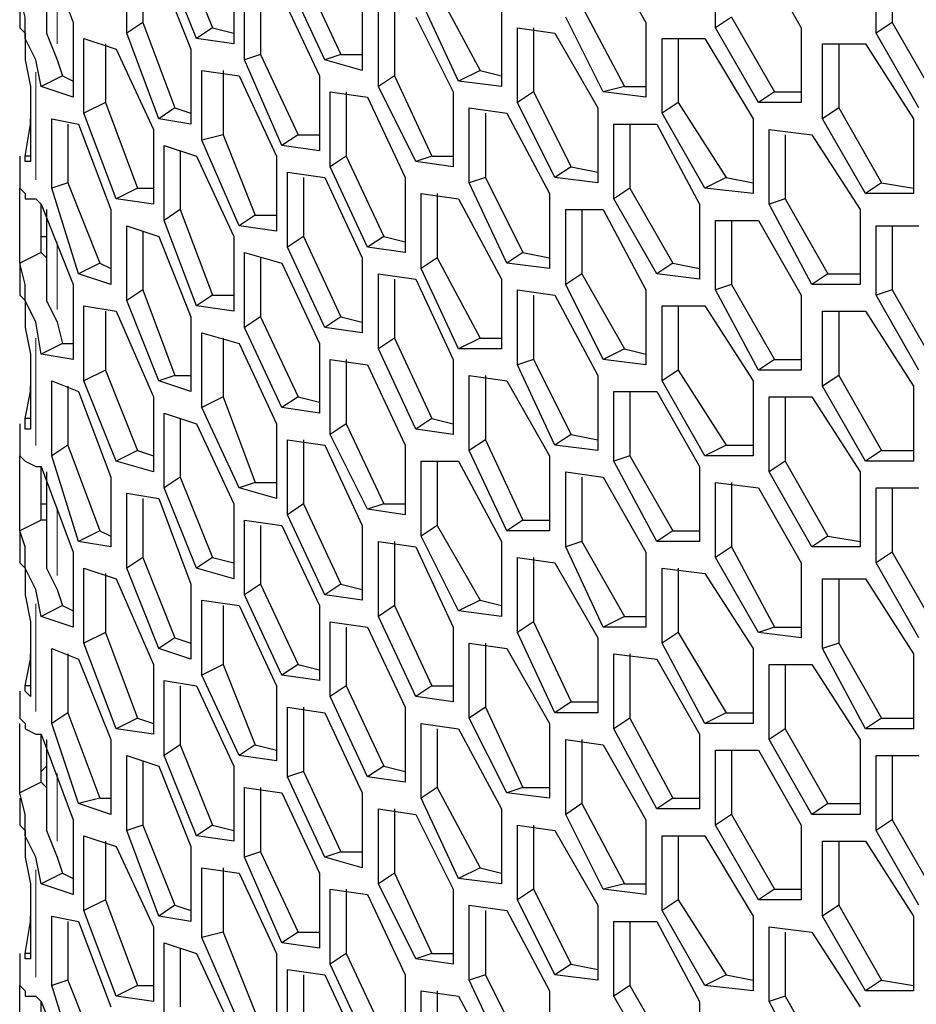
# Model space of a CAD drawing. Units: inches. Extents: x 11 to 403, y 11 to 287.
# Drawn here: x 313 to 319, y 98 to 104 of the extents above; entities that cross this region are included whole.
import ezdxf

# ---------------------------------------------------------------- set-up
doc = ezdxf.new("R2010")
doc.units = ezdxf.units.IN
doc.header["$MEASUREMENT"] = 0
for name, pattern in [('AI-Linetype-624', [12.7, 6.35, -1.27, 1.27, -1.27, 1.27, -1.27]), ('AI-Linetype-625', [12.7, 6.35, -1.27, 1.27, -1.27, 1.27, -1.27]), ('AI-Linetype-626', [12.7, 6.35, -1.27, 1.27, -1.27, 1.27, -1.27]), ('AI-Linetype-627', [12.7, 6.35, -1.27, 1.27, -1.27, 1.27, -1.27]), ('AI-Linetype-812', [12.7, 6.35, -1.27, 1.27, -1.27, 1.27, -1.27]), ('AI-Linetype-813', [12.7, 6.35, -1.27, 1.27, -1.27, 1.27, -1.27]), ('AI-Linetype-814', [12.7, 6.35, -1.27, 1.27, -1.27, 1.27, -1.27]), ('AI-Linetype-815', [12.7, 6.35, -1.27, 1.27, -1.27, 1.27, -1.27])]:
    doc.linetypes.add(name, pattern=pattern)
doc.layers.add('Capa 1', color=7, linetype='Continuous')

msp = doc.modelspace()

# ---------------------------------------------------------------- linework, layer by layer
at = {"layer": 'Capa 1', "color": 7, "lineweight": 25, "true_color": 0xffffff}
for points in [[(312.8786, 104.7397), (313.0903, 104.1753)], [(313.7958, 104.6692), (314.0075, 104.14)], [(316.5828, 104.6692), (316.865, 104.1753)], [(313.4431, 104.1047), (313.4431, 104.5986)], [(313.9017, 104.0694), (313.69, 104.5986)], [(317.3236, 104.14), (317.3236, 104.6339)], [(317.6058, 104.6339), (317.888, 104.14)], [(318.3819, 104.1047), (318.3819, 104.5986)], [(318.4878, 104.5986), (318.4878, 104.1753)], [(313.5489, 104.5633), (313.5489, 104.1753)], [(313.6547, 104.5281), (313.8664, 103.9989)], [(314.1486, 104.5281), (314.1486, 104.0342)], [(314.7483, 103.9283), (314.5014, 104.4575)], [(314.6072, 104.4928), (314.8542, 103.9636)], [(314.2192, 103.9283), (314.2192, 104.3869)], [(314.325, 104.3869), (314.325, 103.9636)], [(315.4892, 104.3869), (315.7714, 103.8578)], [(312.8433, 103.9283), (312.7728, 104.0694), (312.7728, 104.2106), (312.7375, 104.3517)], [(312.7375, 104.3164), (312.7375, 104.14)], [(314.4661, 104.3517), (314.713, 103.8225)], [(314.9953, 104.3517), (314.9953, 103.8578)], [(315.6303, 103.7872), (315.3833, 104.3164)], [(312.9139, 104.2811), (312.9139, 104.2458), (312.9139, 104.1047), (312.9844, 103.9283)], [(316.4417, 104.2811), (316.7239, 103.7519)], [(315.1011, 103.7519), (315.1011, 104.2458)], [(315.2069, 104.2458), (315.2069, 103.8225)], [(315.348, 104.2106), (315.595, 103.7167)], [(315.9125, 104.2458), (315.9125, 103.7519)], [(316.5828, 103.7167), (316.3358, 104.2106)], [(317.4294, 104.2106), (317.3236, 104.14)], [(317.4294, 104.2106), (317.7117, 103.7167)], [(312.7375, 104.14), (312.7728, 104.1047), (312.7728, 103.9283), (312.8081, 103.7519)], [(313.0903, 104.1753), (313.0903, 103.6814)], [(313.5489, 104.1753), (313.4431, 104.1047)], [(313.5489, 104.1753), (313.7605, 103.6108)], [(314.0075, 104.14), (313.9017, 104.0694)], [(314.0075, 104.14), (314.1486, 104.1047)], [(316.0183, 104.14), (316.2653, 104.1047)], [(316.0183, 103.6461), (316.0183, 104.14)], [(316.1242, 104.14), (316.1242, 103.7167)], [(316.865, 104.1753), (316.865, 103.6814)], [(317.6058, 103.6461), (317.3236, 104.14)], [(317.888, 104.14), (317.888, 103.6461)], [(318.4878, 104.1753), (318.3819, 104.1047)], [(318.4878, 104.1753), (318.77, 103.6814)], [(313.1608, 103.5756), (313.1608, 104.0694)], [(313.1608, 104.0694), (313.3725, 103.9989)], [(313.6547, 103.5403), (313.4431, 104.1047)], [(314.1486, 104.0342), (313.9017, 104.0694)], [(316.2653, 104.1047), (316.5475, 103.6108)], [(316.9708, 103.5756), (316.9708, 104.0694)], [(316.9708, 104.0694), (317.2531, 104.0694)], [(317.0767, 104.0694), (317.0767, 103.6461)], [(317.2531, 104.0694), (317.5706, 103.5403)], [(318.6642, 103.6108), (318.3819, 104.1047)], [(313.3019, 104.0342), (313.3019, 103.6461)], [(313.3725, 103.9989), (313.6194, 103.4697)], [(313.8664, 103.9989), (313.8664, 103.505)], [(318.0292, 103.5403), (318.0292, 104.0342)], [(318.0292, 104.0342), (318.3114, 104.0342)], [(318.135, 104.0342), (318.135, 103.6108)], [(318.3114, 104.0342), (318.6289, 103.5403)], [(312.8786, 103.7519), (312.8433, 103.9283)], [(312.9844, 103.9283), (313.0197, 103.8225)], [(314.325, 103.9636), (314.2192, 103.9283)], [(314.4661, 103.3639), (314.2192, 103.9283)], [(314.325, 103.9636), (314.5719, 103.4344)], [(314.8542, 103.9636), (314.7483, 103.9283)], [(314.9953, 103.8578), (314.7483, 103.9283)], [(314.8542, 103.9636), (314.9953, 103.9636)], [(313.9369, 103.3992), (313.9369, 103.8578)], [(313.9369, 103.8578), (314.1839, 103.8225)], [(314.0781, 103.8578), (314.0781, 103.4344)], [(315.7714, 103.8578), (315.6303, 103.7872)], [(315.7714, 103.8578), (315.9125, 103.8225)], [(313.0197, 103.8225), (312.8786, 103.7519)], [(313.0197, 103.8225), (313.0903, 103.7872)], [(314.1839, 103.8225), (314.4308, 103.2933)], [(314.713, 103.8225), (314.713, 103.3286)], [(315.2069, 103.8225), (315.1011, 103.7519)], [(315.2069, 103.8225), (315.4539, 103.2933)], [(312.8081, 103.7519), (312.8081, 103.2581)], [(313.0903, 103.6814), (312.8786, 103.7519)], [(315.348, 103.2581), (315.1011, 103.7519)], [(315.9125, 103.7519), (315.6303, 103.7872)], [(316.7239, 103.7519), (316.5828, 103.7167)], [(316.7239, 103.7519), (316.865, 103.7519)], [(314.7836, 103.7167), (315.0306, 103.6814)], [(314.7836, 103.2228), (314.7836, 103.7167)], [(314.8894, 103.7167), (314.8894, 103.2933)], [(315.0306, 103.6814), (315.2775, 103.1522)], [(315.595, 103.7167), (315.595, 103.2228)], [(316.1242, 103.7167), (316.0183, 103.6461)], [(316.1242, 103.7167), (316.3711, 103.2228)], [(316.865, 103.6814), (316.5828, 103.7167)], [(317.7117, 103.7167), (317.6058, 103.6461)], [(317.7117, 103.7167), (317.888, 103.7167)], [(313.3019, 103.6461), (313.1608, 103.5756)], [(313.3019, 103.6461), (313.5136, 103.0817)], [(313.7605, 103.6108), (313.6547, 103.5403)], [(313.7605, 103.6108), (313.8664, 103.5756)], [(315.7008, 103.1169), (315.7008, 103.6108)], [(315.7008, 103.6108), (315.9478, 103.5756)], [(316.2653, 103.1522), (316.0183, 103.6461)], [(316.5475, 103.6108), (316.5475, 103.1169)], [(317.0767, 103.6461), (316.9708, 103.5756)], [(317.0767, 103.6461), (317.3942, 103.1522)], [(317.888, 103.6461), (317.6058, 103.6461)], [(318.135, 103.6108), (318.0292, 103.5403)], [(318.135, 103.6108), (318.4172, 103.1169)], [(312.7728, 103.2933), (312.8081, 103.505), (312.8081, 103.5403)], [(312.9492, 103.0817), (312.9492, 103.5403)], [(312.9492, 103.5403), (313.1255, 103.505)], [(313.3725, 103.0111), (313.1608, 103.5756)], [(313.8664, 103.505), (313.6547, 103.5403)], [(315.8067, 103.5756), (315.8067, 103.1522)], [(315.9478, 103.5756), (316.23, 103.0464)], [(317.2531, 103.0817), (316.9708, 103.5756)], [(317.5706, 103.5403), (317.5706, 103.0464)], [(318.3114, 103.0464), (318.0292, 103.5403)], [(318.6289, 103.5403), (318.6289, 103.0464)], [(313.055, 103.505), (313.055, 103.1169)], [(313.1255, 103.505), (313.3372, 102.9406)], [(313.6194, 103.4697), (313.6194, 102.9758)], [(316.6533, 103.0111), (316.6533, 103.505)], [(316.6533, 103.505), (316.9355, 103.505)], [(316.7592, 103.505), (316.7592, 103.0817)], [(316.9355, 103.505), (317.2178, 102.9758)], [(317.6764, 102.9758), (317.6764, 103.4697)], [(317.6764, 103.4697), (317.9586, 103.4344)], [(314.0781, 103.4344), (313.9369, 103.3992)], [(314.0781, 103.4344), (314.2897, 102.9053)], [(314.5719, 103.4344), (314.4661, 103.3639)], [(314.5719, 103.4344), (314.713, 103.4344)], [(317.7822, 103.4344), (317.7822, 103.0111)], [(317.9586, 103.4344), (318.2761, 102.9406)], [(313.69, 103.3639), (313.9017, 103.2933)], [(313.69, 102.87), (313.69, 103.3639)], [(314.1839, 102.8347), (313.9369, 103.3992)], [(314.713, 103.3286), (314.4661, 103.3639)], [(312.7375, 103.2933), (312.7375, 103.0817)], [(312.8081, 103.2933), (312.7728, 103.2933)], [(312.8081, 103.2581), (312.7728, 103.2581), (312.7728, 103.2933)], [(313.7958, 103.3286), (313.7958, 102.9406)], [(313.9017, 103.2933), (314.1486, 102.7642)], [(314.4308, 103.2933), (314.4308, 102.7994)], [(314.8894, 103.2933), (314.7836, 103.2228)], [(314.8894, 103.2933), (315.1364, 102.7642)], [(315.4539, 103.2933), (315.348, 103.2581)], [(315.4539, 103.2933), (315.595, 103.2933)], [(315.0306, 102.6936), (314.7836, 103.2228)], [(315.595, 103.2228), (315.348, 103.2581)], [(316.3711, 103.2228), (316.2653, 103.1522)], [(316.3711, 103.2228), (316.5475, 103.1875)], [(314.5014, 102.6936), (314.5014, 103.1875)], [(314.5014, 103.1875), (314.7483, 103.1522)], [(314.6072, 103.1522), (314.6072, 102.7642)], [(314.7483, 103.1522), (314.9953, 102.6231)], [(315.2775, 103.1522), (315.2775, 102.6583)], [(315.8067, 103.1522), (315.7008, 103.1169)], [(315.8067, 103.1522), (316.0536, 102.6583)], [(316.5475, 103.1169), (316.2653, 103.1522)], [(317.3942, 103.1522), (317.2531, 103.0817)], [(317.3942, 103.1522), (317.5706, 103.1169)], [(312.7375, 102.5878), (312.7375, 103.0817)], [(312.7375, 103.0817), (312.7728, 103.0464), (312.7728, 103.0111), (312.8433, 103.0111)], [(313.055, 103.1169), (312.9492, 103.0817)], [(313.1255, 102.5172), (312.9492, 103.0817)], [(313.055, 103.1169), (313.2667, 102.5878)], [(313.5136, 103.0817), (313.3725, 103.0111)], [(313.5136, 103.0817), (313.6194, 103.0817)], [(315.9478, 102.5878), (315.7008, 103.1169)], [(316.7592, 103.0817), (316.6533, 103.0111)], [(316.7592, 103.0817), (317.0414, 102.5878)], [(317.5706, 103.0464), (317.2531, 103.0817)], [(318.4172, 103.1169), (318.3114, 103.0464)], [(318.4172, 103.1169), (318.6289, 103.0817)], [(315.3833, 102.5525), (315.3833, 103.0464)], [(315.3833, 103.0464), (315.6303, 103.0111)], [(315.4892, 103.0464), (315.4892, 102.6231)], [(316.23, 103.0464), (316.23, 102.5525)], [(318.6289, 103.0464), (318.3114, 103.0464)], [(312.8433, 103.0111), (312.8786, 102.9758)], [(312.8786, 102.6583), (312.8786, 102.9758)], [(312.8786, 102.9758), (313.0903, 102.4467)], [(313.6194, 102.9758), (313.3725, 103.0111)], [(315.6303, 103.0111), (315.9125, 102.4819)], [(316.9355, 102.5172), (316.6533, 103.0111)], [(317.2178, 102.9758), (317.2178, 102.4819)], [(317.7822, 103.0111), (317.6764, 102.9758)], [(317.9586, 102.4467), (317.6764, 102.9758)], [(317.7822, 103.0111), (318.0644, 102.5172)], [(312.9139, 102.9406), (312.9139, 102.5172)], [(313.3372, 102.9406), (313.3372, 102.4467)], [(313.7958, 102.9406), (313.69, 102.87)], [(313.7958, 102.9406), (314.0075, 102.3761)], [(314.2897, 102.9053), (314.1839, 102.8347)], [(314.2897, 102.9053), (314.4308, 102.9053)], [(316.3358, 102.4467), (316.3358, 102.9406)], [(316.3358, 102.9406), (316.5828, 102.9406)], [(316.4417, 102.9406), (316.4417, 102.5172)], [(316.5828, 102.9406), (316.865, 102.4114)], [(318.2761, 102.9406), (318.2761, 102.4467)], [(313.4431, 102.3408), (313.4431, 102.8347)], [(313.4431, 102.8347), (313.6547, 102.7642)], [(313.9017, 102.3056), (313.69, 102.87)], [(314.4308, 102.7994), (314.1839, 102.8347)], [(317.3236, 102.87), (317.6058, 102.87)], [(317.3236, 102.4114), (317.3236, 102.87)], [(317.4294, 102.87), (317.4294, 102.4467)], [(317.6058, 102.87), (317.888, 102.3761)], [(318.3819, 102.3761), (318.3819, 102.8347)], [(318.3819, 102.8347), (318.6642, 102.8347)], [(318.4878, 102.8347), (318.4878, 102.4114)], [(312.8786, 102.7642), (312.9139, 102.7642)], [(313.5489, 102.7994), (313.5489, 102.4114)], [(313.6547, 102.7642), (313.8664, 102.235)], [(314.1486, 102.7642), (314.1486, 102.2703)], [(314.6072, 102.7642), (314.5014, 102.6936)], [(314.6072, 102.7642), (314.8542, 102.235)], [(315.1364, 102.7642), (315.0306, 102.6936)], [(315.1364, 102.7642), (315.2775, 102.7289)], [(314.7483, 102.1644), (314.5014, 102.6936)], [(315.2775, 102.6583), (315.0306, 102.6936)], [(312.8786, 102.6583), (312.7375, 102.5878)], [(312.9139, 102.6231), (312.8786, 102.6583)], [(314.2192, 102.1644), (314.2192, 102.6583)], [(314.2192, 102.6583), (314.4661, 102.5878)], [(316.0536, 102.6583), (315.9478, 102.5878)], [(316.0536, 102.6583), (316.23, 102.6231)], [(312.8433, 102.1997), (312.7728, 102.3408), (312.7728, 102.4467), (312.7375, 102.5878)], [(312.7375, 102.5878), (312.7375, 102.3761)], [(313.2667, 102.5878), (313.1255, 102.5172)], [(313.2667, 102.5878), (313.3372, 102.5525)], [(314.325, 102.6231), (314.325, 102.235)], [(314.4661, 102.5878), (314.713, 102.0586)], [(314.9953, 102.6231), (314.9953, 102.1292)], [(315.4892, 102.6231), (315.3833, 102.5525)], [(315.4892, 102.6231), (315.7714, 102.0939)], [(316.23, 102.5525), (315.9478, 102.5878)], [(317.0414, 102.5878), (316.9355, 102.5172)], [(317.0414, 102.5878), (317.2178, 102.5525)], [(312.9139, 102.5172), (312.9139, 102.4819), (312.9139, 102.3408), (312.9844, 102.1997)], [(313.3372, 102.4467), (313.1255, 102.5172)], [(315.1011, 102.0233), (315.1011, 102.5172)], [(315.1011, 102.5172), (315.348, 102.4819)], [(315.6303, 102.0233), (315.3833, 102.5525)], [(316.4417, 102.5172), (316.3358, 102.4467)], [(316.4417, 102.5172), (316.7239, 102.0233)], [(317.2178, 102.4819), (316.9355, 102.5172)], [(318.0644, 102.5172), (317.9586, 102.4467)], [(318.0644, 102.5172), (318.2761, 102.5172)], [(313.0903, 102.4467), (313.0903, 101.9528)], [(315.2069, 102.4819), (315.2069, 102.0939)], [(315.348, 102.4819), (315.595, 101.9528)], [(315.9125, 102.4819), (315.9125, 102.0233)], [(316.5828, 101.9528), (316.3358, 102.4467)], [(317.4294, 102.4467), (317.3236, 102.4114)], [(317.4294, 102.4467), (317.7117, 101.9528)], [(318.2761, 102.4467), (317.9586, 102.4467)], [(312.7375, 102.3761), (312.7728, 102.3408), (312.7728, 102.1644), (312.8081, 101.9881)], [(313.5489, 102.4114), (313.4431, 102.3408)], [(313.5489, 102.4114), (313.7605, 101.8469)], [(314.0075, 102.3761), (313.9017, 102.3056)], [(314.0075, 102.3761), (314.1486, 102.3761)], [(316.0183, 102.4114), (316.2653, 102.3761)], [(316.0183, 101.9175), (316.0183, 102.4114)], [(316.1242, 102.3761), (316.1242, 101.9528)], [(316.2653, 102.3761), (316.5475, 101.8469)], [(316.865, 102.4114), (316.865, 101.9175)], [(317.6058, 101.8822), (317.3236, 102.4114)], [(317.888, 102.3761), (317.888, 101.8822)], [(318.4878, 102.4114), (318.3819, 102.3761)], [(318.6642, 101.8822), (318.3819, 102.3761)], [(318.4878, 102.4114), (318.77, 101.9175)], [(313.1608, 101.8117), (313.1608, 102.3056)], [(313.1608, 102.3056), (313.3725, 102.2703)], [(313.6547, 101.8117), (313.4431, 102.3408)], [(314.1486, 102.2703), (313.9017, 102.3056)], [(316.9708, 101.8117), (316.9708, 102.3056)], [(316.9708, 102.3056), (317.2531, 102.3056)], [(317.0767, 102.3056), (317.0767, 101.8822)], [(317.2531, 102.3056), (317.5706, 101.8117)], [(313.3019, 102.2703), (313.3019, 101.8822)], [(313.3725, 102.2703), (313.6194, 101.7058)], [(313.8664, 102.235), (313.8664, 101.7411)], [(314.325, 102.235), (314.2192, 102.1644)], [(314.325, 102.235), (314.5719, 101.7058)], [(314.8542, 102.235), (314.7483, 102.1644)], [(314.8542, 102.235), (314.9953, 102.1997)], [(318.0292, 101.7764), (318.0292, 102.2703)], [(318.0292, 102.2703), (318.3114, 102.2703)], [(318.135, 102.2703), (318.135, 101.8469)], [(318.3114, 102.2703), (318.6289, 101.7764)], [(312.8786, 101.9881), (312.8433, 102.1997)], [(312.9844, 102.1997), (313.0197, 102.0586)], [(313.9369, 101.6353), (313.9369, 102.1292)], [(313.9369, 102.1292), (314.1839, 102.0586)], [(314.4661, 101.6353), (314.2192, 102.1644)], [(314.9953, 102.1292), (314.7483, 102.1644)], [(313.0197, 102.0586), (312.8786, 101.9881)], [(313.0197, 102.0586), (313.0903, 102.0586)], [(314.0781, 102.0939), (314.0781, 101.7058)], [(314.1839, 102.0586), (314.4308, 101.5294)], [(314.713, 102.0586), (314.713, 101.6)], [(315.2069, 102.0939), (315.1011, 102.0233)], [(315.2069, 102.0939), (315.4539, 101.5647)], [(315.7714, 102.0939), (315.6303, 102.0233)], [(315.7714, 102.0939), (315.9125, 102.0939)], [(312.8081, 101.9881), (312.8081, 101.4942)], [(313.0903, 101.9528), (312.8786, 101.9881)], [(315.348, 101.4942), (315.1011, 102.0233)], [(315.9125, 102.0233), (315.6303, 102.0233)], [(316.7239, 102.0233), (316.5828, 101.9528)], [(316.7239, 102.0233), (316.865, 101.9881)], [(314.7836, 101.9528), (315.0306, 101.9175)], [(314.7836, 101.4589), (314.7836, 101.9528)], [(314.8894, 101.9528), (314.8894, 101.5294)], [(315.0306, 101.9175), (315.2775, 101.3883)], [(315.595, 101.9528), (315.595, 101.4589)], [(316.1242, 101.9528), (316.0183, 101.9175)], [(316.2653, 101.3883), (316.0183, 101.9175)], [(316.1242, 101.9528), (316.3711, 101.4589)], [(316.865, 101.9175), (316.5828, 101.9528)], [(317.7117, 101.9528), (317.6058, 101.8822)], [(317.7117, 101.9528), (317.888, 101.9528)], [(313.3019, 101.8822), (313.1608, 101.8117)], [(313.3019, 101.8822), (313.5136, 101.3531)], [(313.7605, 101.8469), (313.6547, 101.8117)], [(313.7605, 101.8469), (313.8664, 101.8469)], [(315.7008, 101.3531), (315.7008, 101.8469)], [(315.7008, 101.8469), (315.9478, 101.8117)], [(315.8067, 101.8469), (315.8067, 101.4236)], [(316.5475, 101.8469), (316.5475, 101.3531)], [(317.0767, 101.8822), (316.9708, 101.8117)], [(317.0767, 101.8822), (317.3942, 101.3883)], [(317.888, 101.8822), (317.6058, 101.8822)], [(318.135, 101.8469), (318.0292, 101.7764)], [(318.135, 101.8469), (318.4172, 101.3531)], [(312.9492, 101.3178), (312.9492, 101.8117)], [(312.9492, 101.8117), (313.1255, 101.7411)], [(313.3725, 101.2825), (313.1608, 101.8117)], [(313.8664, 101.7411), (313.6547, 101.8117)], [(315.9478, 101.8117), (316.23, 101.3178)], [(317.2531, 101.3178), (316.9708, 101.8117)], [(317.5706, 101.8117), (317.5706, 101.3178)], [(312.7728, 101.5647), (312.8081, 101.7411), (312.8081, 101.7764)], [(313.055, 101.7764), (313.055, 101.3883)], [(313.1255, 101.7411), (313.3372, 101.1767)], [(316.6533, 101.2825), (316.6533, 101.7411)], [(316.6533, 101.7411), (316.9355, 101.7411)], [(316.7592, 101.7411), (316.7592, 101.3178)], [(316.9355, 101.7411), (317.2178, 101.2472)], [(318.3114, 101.2825), (318.0292, 101.7764)], [(318.6289, 101.7764), (318.6289, 101.2825)], [(313.6194, 101.7058), (313.6194, 101.2119)], [(314.0781, 101.7058), (313.9369, 101.6353)], [(314.0781, 101.7058), (314.2897, 101.1414)], [(314.5719, 101.7058), (314.4661, 101.6353)], [(314.5719, 101.7058), (314.713, 101.6706)], [(317.6764, 101.2119), (317.6764, 101.7058)], [(317.6764, 101.7058), (317.9586, 101.7058)], [(317.7822, 101.7058), (317.7822, 101.2825)], [(317.9586, 101.7058), (318.2761, 101.2119)], [(313.69, 101.6), (313.9017, 101.5294)], [(313.69, 101.1061), (313.69, 101.6)], [(314.1839, 101.1061), (313.9369, 101.6353)], [(314.713, 101.6), (314.4661, 101.6353)], [(312.7375, 101.5294), (312.7375, 101.3178)], [(312.8081, 101.5647), (312.7728, 101.5647)], [(312.8081, 101.4942), (312.7728, 101.4942), (312.7728, 101.5294), (312.7728, 101.5647)], [(313.7958, 101.5647), (313.7958, 101.1767)], [(313.9017, 101.5294), (314.1486, 101.0003)], [(314.4308, 101.5294), (314.4308, 101.0356)], [(314.8894, 101.5294), (314.7836, 101.4589)], [(314.8894, 101.5294), (315.1364, 101.0003)], [(315.4539, 101.5647), (315.348, 101.4942)], [(315.4539, 101.5647), (315.595, 101.5294)], [(315.0306, 100.965), (314.7836, 101.4589)], [(315.595, 101.4589), (315.348, 101.4942)], [(316.3711, 101.4589), (316.2653, 101.3883)], [(316.3711, 101.4589), (316.5475, 101.4236)], [(314.5014, 100.9297), (314.5014, 101.4236)], [(314.5014, 101.4236), (314.7483, 101.3883)], [(314.6072, 101.4236), (314.6072, 101.0003)], [(315.8067, 101.4236), (315.7008, 101.3531)], [(315.8067, 101.4236), (316.0536, 100.8944)], [(313.055, 101.3883), (312.9492, 101.3178)], [(313.055, 101.3883), (313.2667, 100.8239)], [(313.5136, 101.3531), (313.3725, 101.2825)], [(313.5136, 101.3531), (313.6194, 101.3178)], [(314.7483, 101.3883), (314.9953, 100.8592)], [(315.2775, 101.3883), (315.2775, 100.9297)], [(315.9478, 100.8239), (315.7008, 101.3531)], [(316.5475, 101.3531), (316.2653, 101.3883)], [(317.3942, 101.3883), (317.2531, 101.3178)], [(317.3942, 101.3883), (317.5706, 101.3883)], [(318.4172, 101.3531), (318.3114, 101.2825)], [(318.4172, 101.3531), (318.6289, 101.3531)], [(312.7375, 100.8239), (312.7375, 101.3178)], [(312.7375, 101.3178), (312.7728, 101.2825), (312.8433, 101.2472)], [(313.1255, 100.7533), (312.9492, 101.3178)], [(313.6194, 101.2119), (313.3725, 101.2825)], [(315.3833, 100.7886), (315.3833, 101.2825)], [(315.3833, 101.2825), (315.6303, 101.2825)], [(315.4892, 101.2825), (315.4892, 100.8592)], [(315.6303, 101.2825), (315.9125, 100.7533)], [(316.23, 101.3178), (316.23, 100.8239)], [(316.7592, 101.3178), (316.6533, 101.2825)], [(316.9355, 100.7533), (316.6533, 101.2825)], [(316.7592, 101.3178), (317.0414, 100.8239)], [(317.5706, 101.3178), (317.2531, 101.3178)], [(317.7822, 101.2825), (317.6764, 101.2119)], [(317.7822, 101.2825), (318.0644, 100.7886)], [(318.6289, 101.2825), (318.3114, 101.2825)], [(312.8433, 101.2472), (312.8786, 101.2472)], [(312.8786, 100.8944), (312.8786, 101.2472)], [(312.8786, 101.2472), (313.0903, 100.6828)], [(312.9139, 101.2119), (312.9139, 100.7886)], [(316.3358, 100.7181), (316.3358, 101.2119)], [(316.3358, 101.2119), (316.5828, 101.1767)], [(317.2178, 101.2472), (317.2178, 100.7533)], [(317.9586, 100.7181), (317.6764, 101.2119)], [(318.2761, 101.2119), (318.2761, 100.7181)], [(313.3372, 101.1767), (313.3372, 100.7181)], [(313.7958, 101.1767), (313.69, 101.1061)], [(313.7958, 101.1767), (314.0075, 100.6475)], [(314.2897, 101.1414), (314.1839, 101.1061)], [(314.2897, 101.1414), (314.4308, 101.1414)], [(316.4417, 101.1767), (316.4417, 100.7533)], [(316.5828, 101.1767), (316.865, 100.6828)], [(317.3236, 101.1414), (317.6058, 101.1061)], [(317.3236, 100.6475), (317.3236, 101.1414)], [(317.4294, 101.1414), (317.4294, 100.7181)], [(313.4431, 100.5769), (313.4431, 101.0708)], [(313.4431, 101.0708), (313.6547, 101.0356)], [(313.9017, 100.5769), (313.69, 101.1061)], [(314.4308, 101.0356), (314.1839, 101.1061)], [(317.6058, 101.1061), (317.888, 100.6122)], [(318.3819, 100.6122), (318.3819, 101.1061)], [(318.3819, 101.1061), (318.6642, 101.1061)], [(318.4878, 101.1061), (318.4878, 100.6828)], [(313.5489, 101.0356), (313.5489, 100.6475)], [(313.6547, 101.0356), (313.8664, 100.4711)], [(312.8786, 101.0003), (312.9139, 101.0003)], [(314.1486, 101.0003), (314.1486, 100.5064)], [(314.6072, 101.0003), (314.5014, 100.9297)], [(314.6072, 101.0003), (314.8542, 100.4711)], [(315.1364, 101.0003), (315.0306, 100.965)], [(315.2775, 100.9297), (315.0306, 100.965)], [(315.1364, 101.0003), (315.2775, 101.0003)], [(312.8786, 100.8944), (312.7375, 100.8239)], [(312.9139, 100.8944), (312.8786, 100.8944)], [(314.2192, 100.4006), (314.2192, 100.8944)], [(314.2192, 100.8944), (314.4661, 100.8592)], [(314.7483, 100.4006), (314.5014, 100.9297)], [(316.0536, 100.8944), (315.9478, 100.8239)], [(316.0536, 100.8944), (316.23, 100.8944)], [(312.8433, 100.4358), (312.7728, 100.5769), (312.7728, 100.7181), (312.7375, 100.8239)], [(312.7375, 100.8239), (312.7375, 100.6122)], [(313.2667, 100.8239), (313.1255, 100.7533)], [(313.2667, 100.8239), (313.3372, 100.7886)], [(314.325, 100.8592), (314.325, 100.4711)], [(314.4661, 100.8592), (314.713, 100.33)], [(314.9953, 100.8592), (314.9953, 100.3653)], [(315.4892, 100.8592), (315.3833, 100.7886)], [(315.4892, 100.8592), (315.7714, 100.3653)], [(316.23, 100.8239), (315.9478, 100.8239)], [(317.0414, 100.8239), (316.9355, 100.7533)], [(317.0414, 100.8239), (317.2178, 100.8239)], [(312.9139, 100.7886), (312.9139, 100.7181), (312.9139, 100.5769), (312.9844, 100.4358)], [(313.3372, 100.7181), (313.1255, 100.7533)], [(315.1011, 100.2594), (315.1011, 100.7533)], [(315.1011, 100.7533), (315.348, 100.7181)], [(315.2069, 100.7533), (315.2069, 100.33)], [(315.6303, 100.2947), (315.3833, 100.7886)], [(315.9125, 100.7533), (315.9125, 100.2594)], [(316.4417, 100.7533), (316.3358, 100.7181)], [(316.4417, 100.7533), (316.7239, 100.2594)], [(317.2178, 100.7533), (316.9355, 100.7533)], [(318.0644, 100.7886), (317.9586, 100.7181)], [(318.0644, 100.7886), (318.2761, 100.7533)], [(313.0903, 100.6828), (313.0903, 100.1889)], [(315.348, 100.7181), (315.595, 100.1889)], [(316.5828, 100.1889), (316.3358, 100.7181)], [(316.865, 100.6828), (316.865, 100.1889)], [(317.4294, 100.7181), (317.3236, 100.6475)], [(317.4294, 100.7181), (317.7117, 100.1889)], [(318.2761, 100.7181), (317.9586, 100.7181)], [(318.4878, 100.6828), (318.3819, 100.6122)], [(318.4878, 100.6828), (318.77, 100.1889)], [(312.7375, 100.6122), (312.7728, 100.5769), (312.7728, 100.4006), (312.8081, 100.2242)], [(313.5489, 100.6475), (313.4431, 100.5769)], [(313.5489, 100.6475), (313.7605, 100.1183)], [(314.0075, 100.6475), (313.9017, 100.5769)], [(314.0075, 100.6475), (314.1486, 100.6122)], [(316.0183, 100.6475), (316.2653, 100.6122)], [(316.0183, 100.1536), (316.0183, 100.6475)], [(316.1242, 100.6475), (316.1242, 100.2242)], [(316.2653, 100.6122), (316.5475, 100.1183)], [(317.6058, 100.1536), (317.3236, 100.6475)], [(317.888, 100.6122), (317.888, 100.1183)], [(318.6642, 100.1183), (318.3819, 100.6122)], [(313.1608, 100.0831), (313.1608, 100.5769)], [(313.1608, 100.5769), (313.3725, 100.5064)], [(313.6547, 100.0478), (313.4431, 100.5769)], [(314.1486, 100.5064), (313.9017, 100.5769)], [(316.9708, 100.0831), (316.9708, 100.5769)], [(316.9708, 100.5769), (317.2531, 100.5417)], [(317.0767, 100.5769), (317.0767, 100.1536)], [(313.3019, 100.5417), (313.3019, 100.1536)], [(313.3725, 100.5064), (313.6194, 99.9419)], [(317.2531, 100.5417), (317.5706, 100.0478)], [(318.0292, 100.0478), (318.0292, 100.5064)], [(318.0292, 100.5064), (318.3114, 100.5064)], [(318.135, 100.5064), (318.135, 100.0831)], [(318.3114, 100.5064), (318.6289, 100.0125)], [(312.8786, 100.2594), (312.8433, 100.4358)], [(312.9844, 100.4358), (313.0197, 100.33)], [(313.8664, 100.4711), (313.8664, 99.9772)], [(314.325, 100.4711), (314.2192, 100.4006)], [(314.325, 100.4711), (314.5719, 99.9419)], [(314.8542, 100.4711), (314.7483, 100.4006)], [(314.8542, 100.4711), (314.9953, 100.4358)], [(313.9369, 99.8714), (313.9369, 100.3653)], [(313.9369, 100.3653), (314.1839, 100.33)], [(314.4661, 99.8714), (314.2192, 100.4006)], [(314.9953, 100.3653), (314.7483, 100.4006)], [(315.7714, 100.3653), (315.6303, 100.2947)], [(315.7714, 100.3653), (315.9125, 100.33)], [(313.0197, 100.33), (312.8786, 100.2594)], [(313.0197, 100.33), (313.0903, 100.2947)], [(314.0781, 100.33), (314.0781, 99.9419)], [(314.1839, 100.33), (314.4308, 99.8008)], [(314.713, 100.33), (314.713, 99.8361)], [(315.2069, 100.33), (315.1011, 100.2594)], [(315.2069, 100.33), (315.4539, 99.8008)], [(315.9125, 100.2594), (315.6303, 100.2947)], [(312.8081, 100.2242), (312.8081, 99.7303)], [(313.0903, 100.1889), (312.8786, 100.2594)], [(314.7836, 100.2242), (315.0306, 100.1889)], [(314.7836, 99.7303), (314.7836, 100.2242)], [(315.348, 99.7303), (315.1011, 100.2594)], [(316.1242, 100.2242), (316.0183, 100.1536)], [(316.1242, 100.2242), (316.3711, 99.695)], [(316.7239, 100.2594), (316.5828, 100.1889)], [(316.7239, 100.2594), (316.865, 100.2594)], [(314.8894, 100.1889), (314.8894, 99.8008)], [(315.0306, 100.1889), (315.2775, 99.6597)], [(315.595, 100.1889), (315.595, 99.695)], [(316.865, 100.1889), (316.5828, 100.1889)], [(317.7117, 100.1889), (317.6058, 100.1536)], [(317.7117, 100.1889), (317.888, 100.1889)], [(313.3019, 100.1536), (313.1608, 100.0831)], [(313.3019, 100.1536), (313.5136, 99.5892)], [(313.7605, 100.1183), (313.6547, 100.0478)], [(313.7605, 100.1183), (313.8664, 100.0831)], [(316.2653, 99.6244), (316.0183, 100.1536)], [(316.5475, 100.1183), (316.5475, 99.6244)], [(317.0767, 100.1536), (316.9708, 100.0831)], [(317.0767, 100.1536), (317.3942, 99.6244)], [(317.888, 100.1183), (317.6058, 100.1536)], [(312.9492, 99.5539), (312.9492, 100.0478)], [(312.9492, 100.0478), (313.1255, 99.9772)], [(313.3725, 99.5186), (313.1608, 100.0831)], [(313.8664, 99.9772), (313.6547, 100.0478)], [(315.7008, 99.5892), (315.7008, 100.0831)], [(315.7008, 100.0831), (315.9478, 100.0478)], [(315.8067, 100.0831), (315.8067, 99.6597)], [(315.9478, 100.0478), (316.23, 99.5539)], [(317.2531, 99.5539), (316.9708, 100.0831)], [(317.5706, 100.0478), (317.5706, 99.5539)], [(318.135, 100.0831), (318.0292, 100.0478)], [(318.3114, 99.5186), (318.0292, 100.0478)], [(318.135, 100.0831), (318.4172, 99.5892)], [(312.7728, 99.8008), (312.8081, 99.9772), (312.8081, 100.0125)], [(313.055, 100.0125), (313.055, 99.6244)], [(313.1255, 99.9772), (313.3372, 99.4481)], [(316.6533, 99.5186), (316.6533, 100.0125)], [(316.6533, 100.0125), (316.9355, 99.9772)], [(316.7592, 100.0125), (316.7592, 99.5892)], [(316.9355, 99.9772), (317.2178, 99.4833)], [(318.6289, 100.0125), (318.6289, 99.5186)], [(313.6194, 99.9419), (313.6194, 99.4833)], [(314.0781, 99.9419), (313.9369, 99.8714)], [(314.0781, 99.9419), (314.2897, 99.4128)], [(314.5719, 99.9419), (314.4661, 99.8714)], [(314.5719, 99.9419), (314.713, 99.9067)], [(317.6764, 99.4481), (317.6764, 99.9419)], [(317.6764, 99.9419), (317.9586, 99.9419)], [(317.7822, 99.9419), (317.7822, 99.5186)], [(317.9586, 99.9419), (318.2761, 99.4481)], [(313.69, 99.8361), (313.9017, 99.8008)], [(313.69, 99.3422), (313.69, 99.8361)], [(314.1839, 99.3422), (313.9369, 99.8714)], [(314.713, 99.8361), (314.4661, 99.8714)], [(312.8081, 99.8008), (312.7728, 99.8008)], [(312.8081, 99.7303), (312.7728, 99.7656), (312.7728, 99.8008)], [(313.7958, 99.8008), (313.7958, 99.4128)], [(313.9017, 99.8008), (314.1486, 99.2717)], [(314.4308, 99.8008), (314.4308, 99.3069)], [(314.8894, 99.8008), (314.7836, 99.7303)], [(314.8894, 99.8008), (315.1364, 99.2717)], [(315.4539, 99.8008), (315.348, 99.7303)], [(315.4539, 99.8008), (315.595, 99.8008)], [(312.7375, 99.7656), (312.7375, 99.5892)], [(315.0306, 99.2011), (314.7836, 99.7303)], [(315.595, 99.695), (315.348, 99.7303)], [(314.5014, 99.2011), (314.5014, 99.6597)], [(314.5014, 99.6597), (314.7483, 99.6244)], [(314.6072, 99.6597), (314.6072, 99.2364)], [(315.2775, 99.6597), (315.2775, 99.1658)], [(315.8067, 99.6597), (315.7008, 99.5892)], [(315.8067, 99.6597), (316.0536, 99.1306)], [(316.3711, 99.695), (316.2653, 99.6244)], [(316.3711, 99.695), (316.5475, 99.695)], [(312.7375, 99.5892), (312.7728, 99.5539), (312.7728, 99.5186), (312.8433, 99.4833)], [(313.055, 99.6244), (312.9492, 99.5539)], [(313.055, 99.6244), (313.2667, 99.06)], [(313.5136, 99.5892), (313.3725, 99.5186)], [(313.5136, 99.5892), (313.6194, 99.5539)], [(314.7483, 99.6244), (314.9953, 99.0953)], [(315.9478, 99.0953), (315.7008, 99.5892)], [(316.5475, 99.6244), (316.2653, 99.6244)], [(316.7592, 99.5892), (316.6533, 99.5186)], [(316.7592, 99.5892), (317.0414, 99.06)], [(317.3942, 99.6244), (317.2531, 99.5539)], [(317.3942, 99.6244), (317.5706, 99.6244)], [(318.4172, 99.5892), (318.3114, 99.5186)], [(318.4172, 99.5892), (318.6289, 99.5892)], [(312.7375, 99.0953), (312.7375, 99.5539)], [(313.1255, 99.0247), (312.9492, 99.5539)], [(313.6194, 99.4833), (313.3725, 99.5186)], [(315.3833, 99.06), (315.3833, 99.5539)], [(315.3833, 99.5539), (315.6303, 99.5186)], [(315.4892, 99.5186), (315.4892, 99.1306)], [(315.6303, 99.5186), (315.9125, 98.9894)], [(316.23, 99.5539), (316.23, 99.06)], [(316.9355, 98.9894), (316.6533, 99.5186)], [(317.5706, 99.5539), (317.2531, 99.5539)], [(317.7822, 99.5186), (317.6764, 99.4481)], [(317.7822, 99.5186), (318.0644, 99.0247)], [(318.6289, 99.5186), (318.3114, 99.5186)], [(312.8433, 99.4833), (312.8786, 99.4833)], [(312.8786, 99.1658), (312.8786, 99.4833)], [(312.8786, 99.4833), (313.0903, 98.9189)], [(312.9139, 99.4481), (312.9139, 99.0247)], [(313.3372, 99.4481), (313.3372, 98.9542)], [(316.3358, 98.9542), (316.3358, 99.4481)], [(316.3358, 99.4481), (316.5828, 99.4128)], [(316.4417, 99.4481), (316.4417, 99.0247)], [(317.2178, 99.4833), (317.2178, 98.9894)], [(317.9586, 98.9542), (317.6764, 99.4481)], [(318.2761, 99.4481), (318.2761, 98.9542)], [(313.7958, 99.4128), (313.69, 99.3422)], [(313.7958, 99.4128), (314.0075, 98.8836)], [(314.2897, 99.4128), (314.1839, 99.3422)], [(314.2897, 99.4128), (314.4308, 99.3775)], [(316.5828, 99.4128), (316.865, 98.9189)], [(313.4431, 98.8483), (313.4431, 99.3422)], [(313.4431, 99.3422), (313.6547, 99.2717)], [(313.9017, 98.8131), (313.69, 99.3422)], [(314.4308, 99.3069), (314.1839, 99.3422)], [(317.3236, 99.3775), (317.6058, 99.3775)], [(317.3236, 98.8836), (317.3236, 99.3775)], [(317.4294, 99.3775), (317.4294, 98.9542)], [(317.6058, 99.3775), (317.888, 98.8836)], [(318.3819, 98.8483), (318.3819, 99.3422)], [(318.3819, 99.3422), (318.6642, 99.3422)], [(318.4878, 99.3422), (318.4878, 98.9189)], [(312.8786, 99.2364), (312.9139, 99.2717)], [(313.5489, 99.3069), (313.5489, 98.8836)], [(313.6547, 99.2717), (313.8664, 98.7425)], [(314.1486, 99.2717), (314.1486, 98.7778)], [(315.1364, 99.2717), (315.0306, 99.2011)], [(315.1364, 99.2717), (315.2775, 99.2364)], [(314.6072, 99.2364), (314.5014, 99.2011)], [(314.7483, 98.6719), (314.5014, 99.2011)], [(314.6072, 99.2364), (314.8542, 98.7072)], [(315.2775, 99.1658), (315.0306, 99.2011)], [(312.8786, 99.1658), (312.7375, 99.0953)], [(312.9139, 99.1306), (312.8786, 99.1658)], [(314.2192, 98.6719), (314.2192, 99.1306)], [(314.2192, 99.1306), (314.4661, 99.0953)], [(314.325, 99.1306), (314.325, 98.7072)], [(315.4892, 99.1306), (315.3833, 99.06)], [(315.4892, 99.1306), (315.7714, 98.6014)], [(316.0536, 99.1306), (315.9478, 99.0953)], [(316.0536, 99.1306), (316.23, 99.1306)], [(312.8433, 98.6719), (312.7728, 98.8131), (312.7728, 98.9542), (312.7375, 99.0953)], [(312.7375, 99.06), (312.7375, 98.8836)], [(313.2667, 99.06), (313.1255, 99.0247)], [(313.2667, 99.06), (313.3372, 99.06)], [(314.4661, 99.0953), (314.713, 98.5661)], [(314.9953, 99.0953), (314.9953, 98.6014)], [(315.6303, 98.5308), (315.3833, 99.06)], [(316.23, 99.06), (315.9478, 99.0953)], [(317.0414, 99.06), (316.9355, 98.9894)], [(317.0414, 99.06), (317.2178, 99.06)], [(312.9139, 99.0247), (312.9139, 98.9894), (312.9139, 98.8483), (312.9844, 98.6719)], [(313.3372, 98.9542), (313.1255, 99.0247)], [(315.1011, 98.4956), (315.1011, 98.9894)], [(315.1011, 98.9894), (315.348, 98.9542)], [(315.2069, 98.9894), (315.2069, 98.5661)], [(315.9125, 98.9894), (315.9125, 98.4956)], [(316.4417, 99.0247), (316.3358, 98.9542)], [(316.4417, 99.0247), (316.7239, 98.4956)], [(317.2178, 98.9894), (316.9355, 98.9894)], [(318.0644, 99.0247), (317.9586, 98.9542)], [(318.0644, 99.0247), (318.2761, 99.0247)], [(315.348, 98.9542), (315.595, 98.4603)], [(316.5828, 98.4603), (316.3358, 98.9542)], [(317.4294, 98.9542), (317.3236, 98.8836)], [(317.4294, 98.9542), (317.7117, 98.4603)], [(318.2761, 98.9542), (317.9586, 98.9542)], [(312.7375, 98.8836), (312.7728, 98.8483), (312.7728, 98.6719), (312.8081, 98.4956)], [(313.0903, 98.9189), (313.0903, 98.425)], [(313.5489, 98.8836), (313.4431, 98.8483)], [(313.5489, 98.8836), (313.7605, 98.3544)], [(314.0075, 98.8836), (313.9017, 98.8131)], [(314.0075, 98.8836), (314.1486, 98.8483)], [(316.0183, 98.8836), (316.2653, 98.8483)], [(316.0183, 98.3897), (316.0183, 98.8836)], [(316.1242, 98.8836), (316.1242, 98.4603)], [(316.865, 98.9189), (316.865, 98.425)], [(317.6058, 98.3897), (317.3236, 98.8836)], [(317.888, 98.8836), (317.888, 98.3897)], [(318.4878, 98.9189), (318.3819, 98.8483)], [(318.4878, 98.9189), (318.77, 98.425)], [(313.1608, 98.3192), (313.1608, 98.8131)], [(313.1608, 98.8131), (313.3725, 98.7425)], [(313.6547, 98.2839), (313.4431, 98.8483)], [(314.1486, 98.7778), (313.9017, 98.8131)], [(316.2653, 98.8483), (316.5475, 98.3544)], [(316.9708, 98.3192), (316.9708, 98.8131)], [(316.9708, 98.8131), (317.2531, 98.8131)], [(317.0767, 98.8131), (317.0767, 98.3897)], [(317.2531, 98.8131), (317.5706, 98.2839)], [(318.6642, 98.3544), (318.3819, 98.8483)], [(313.3019, 98.7778), (313.3019, 98.3897)], [(313.3725, 98.7425), (313.6194, 98.2133)], [(313.8664, 98.7425), (313.8664, 98.2486)], [(318.0292, 98.2839), (318.0292, 98.7778)], [(318.0292, 98.7778), (318.3114, 98.7778)], [(318.135, 98.7778), (318.135, 98.3544)], [(318.3114, 98.7778), (318.6289, 98.2839)], [(312.8786, 98.4956), (312.8433, 98.6719)], [(312.9844, 98.6719), (313.0197, 98.5661)], [(314.325, 98.7072), (314.2192, 98.6719)], [(314.4661, 98.1075), (314.2192, 98.6719)], [(314.325, 98.7072), (314.5719, 98.1781)], [(314.8542, 98.7072), (314.7483, 98.6719)], [(314.9953, 98.6014), (314.7483, 98.6719)], [(314.8542, 98.7072), (314.9953, 98.7072)], [(313.9369, 98.1428), (313.9369, 98.6014)], [(313.9369, 98.6014), (314.1839, 98.5661)], [(314.0781, 98.6014), (314.0781, 98.1781)], [(315.7714, 98.6014), (315.6303, 98.5308)], [(315.7714, 98.6014), (315.9125, 98.5661)], [(313.0197, 98.5661), (312.8786, 98.4956)], [(313.0197, 98.5661), (313.0903, 98.5308)], [(314.1839, 98.5661), (314.4308, 98.0369)], [(314.713, 98.5661), (314.713, 98.0722)], [(315.2069, 98.5661), (315.1011, 98.4956)], [(315.2069, 98.5661), (315.4539, 98.0369)], [(312.8081, 98.4956), (312.8081, 98.0017)], [(313.0903, 98.425), (312.8786, 98.4956)], [(315.348, 98.0017), (315.1011, 98.4956)], [(315.9125, 98.4956), (315.6303, 98.5308)], [(316.7239, 98.4956), (316.5828, 98.4603)], [(316.7239, 98.4956), (316.865, 98.4956)], [(314.7836, 98.4603), (315.0306, 98.425)], [(314.7836, 97.9664), (314.7836, 98.4603)], [(314.8894, 98.4603), (314.8894, 98.0369)], [(315.0306, 98.425), (315.2775, 97.8958)], [(315.595, 98.4603), (315.595, 97.9664)], [(316.1242, 98.4603), (316.0183, 98.3897)], [(316.1242, 98.4603), (316.3711, 97.9664)], [(316.865, 98.425), (316.5828, 98.4603)], [(317.7117, 98.4603), (317.6058, 98.3897)], [(317.7117, 98.4603), (317.888, 98.4603)], [(313.3019, 98.3897), (313.1608, 98.3192)], [(313.3019, 98.3897), (313.5136, 97.8253)], [(313.7605, 98.3544), (313.6547, 98.2839)], [(313.7605, 98.3544), (313.8664, 98.3192)], [(315.7008, 97.8606), (315.7008, 98.3544)], [(315.7008, 98.3544), (315.9478, 98.3192)], [(316.2653, 97.8958), (316.0183, 98.3897)], [(316.5475, 98.3544), (316.5475, 97.8606)], [(317.0767, 98.3897), (316.9708, 98.3192)], [(317.0767, 98.3897), (317.3942, 97.8958)], [(317.888, 98.3897), (317.6058, 98.3897)], [(318.135, 98.3544), (318.0292, 98.2839)], [(318.135, 98.3544), (318.4172, 97.8606)], [(312.7728, 98.0369), (312.8081, 98.2486), (312.8081, 98.2839)], [(312.9492, 97.8253), (312.9492, 98.2839)], [(312.9492, 98.2839), (313.1255, 98.2486)], [(313.3725, 97.7547), (313.1608, 98.3192)], [(313.8664, 98.2486), (313.6547, 98.2839)], [(315.8067, 98.3192), (315.8067, 97.8958)], [(315.9478, 98.3192), (316.23, 97.79)], [(317.2531, 97.8253), (316.9708, 98.3192)], [(317.5706, 98.2839), (317.5706, 97.79)], [(318.3114, 97.79), (318.0292, 98.2839)], [(318.6289, 98.2839), (318.6289, 97.79)], [(313.055, 98.2486), (313.055, 97.8606)], [(313.1255, 98.2486), (313.3372, 97.6842)], [(313.6194, 98.2133), (313.6194, 97.7194)], [(316.6533, 97.7547), (316.6533, 98.2486)], [(316.6533, 98.2486), (316.9355, 98.2486)], [(316.7592, 98.2486), (316.7592, 97.8253)], [(316.9355, 98.2486), (317.2178, 97.7194)], [(317.6764, 97.7194), (317.6764, 98.2133)], [(317.6764, 98.2133), (317.9586, 98.1781)], [(314.0781, 98.1781), (313.9369, 98.1428)], [(314.0781, 98.1781), (314.2897, 97.6489)], [(314.5719, 98.1781), (314.4661, 98.1075)], [(314.5719, 98.1781), (314.713, 98.1781)], [(317.7822, 98.1781), (317.7822, 97.7547)], [(317.9586, 98.1781), (318.2761, 97.6842)], [(313.69, 98.1075), (313.9017, 98.0369)], [(313.69, 97.6136), (313.69, 98.1075)], [(314.1839, 97.5783), (313.9369, 98.1428)], [(314.713, 98.0722), (314.4661, 98.1075)], [(312.7375, 98.0369), (312.7375, 97.8253)], [(312.8081, 98.0369), (312.7728, 98.0369)], [(312.8081, 98.0017), (312.7728, 98.0017), (312.7728, 98.0369)], [(313.7958, 98.0722), (313.7958, 97.6842)], [(313.9017, 98.0369), (314.1486, 97.5078)], [(314.4308, 98.0369), (314.4308, 97.5431)], [(314.8894, 98.0369), (314.7836, 97.9664)], [(314.8894, 98.0369), (315.1364, 97.5078)], [(315.4539, 98.0369), (315.348, 98.0017)], [(315.4539, 98.0369), (315.595, 98.0369)], [(315.0306, 97.4372), (314.7836, 97.9664)], [(315.595, 97.9664), (315.348, 98.0017)], [(316.3711, 97.9664), (316.2653, 97.8958)], [(316.3711, 97.9664), (316.5475, 97.9311)], [(314.5014, 97.4372), (314.5014, 97.9311)], [(314.5014, 97.9311), (314.7483, 97.8958)], [(314.6072, 97.8958), (314.6072, 97.5078)], [(314.7483, 97.8958), (314.9953, 97.3667)], [(315.2775, 97.8958), (315.2775, 97.4019)], [(315.8067, 97.8958), (315.7008, 97.8606)], [(315.8067, 97.8958), (316.0536, 97.4019)], [(316.5475, 97.8606), (316.2653, 97.8958)], [(317.3942, 97.8958), (317.2531, 97.8253)], [(317.3942, 97.8958), (317.5706, 97.8606)], [(312.7375, 97.3314), (312.7375, 97.8253)], [(312.7375, 97.8253), (312.7728, 97.79), (312.7728, 97.7547), (312.8433, 97.7547)], [(313.055, 97.8606), (312.9492, 97.8253)], [(313.1255, 97.2608), (312.9492, 97.8253)], [(313.055, 97.8606), (313.2667, 97.3314)], [(313.5136, 97.8253), (313.3725, 97.7547)], [(313.5136, 97.8253), (313.6194, 97.8253)], [(315.9478, 97.3314), (315.7008, 97.8606)], [(316.7592, 97.8253), (316.6533, 97.7547)], [(316.7592, 97.8253), (317.0414, 97.3314)], [(317.5706, 97.79), (317.2531, 97.8253)], [(318.4172, 97.8606), (318.3114, 97.79)], [(318.4172, 97.8606), (318.6289, 97.8253)], [(315.3833, 97.2961), (315.3833, 97.79)], [(315.3833, 97.79), (315.6303, 97.7547)], [(315.4892, 97.79), (315.4892, 97.3667)], [(316.23, 97.79), (316.23, 97.2961)], [(318.6289, 97.79), (318.3114, 97.79)], [(312.8433, 97.7547), (312.8786, 97.7194)], [(312.8786, 97.4019), (312.8786, 97.7194)], [(312.8786, 97.7194), (313.0903, 97.1903)], [(313.6194, 97.7194), (313.3725, 97.7547)], [(315.6303, 97.7547), (315.9125, 97.2256)], [(316.9355, 97.2608), (316.6533, 97.7547)], [(317.2178, 97.7194), (317.2178, 97.2256)], [(317.7822, 97.7547), (317.6764, 97.7194)], [(317.9586, 97.1903), (317.6764, 97.7194)], [(317.7822, 97.7547), (318.0644, 97.2608)]]:
    msp.add_lwpolyline(points, dxfattribs=at)
at = {"layer": 'Capa 1', "color": 8, "linetype": 'AI-Linetype-815', "lineweight": 18, "true_color": 0x808080}
msp.add_lwpolyline([(312.9848, 104.0339), (312.9848, 104.4801)], dxfattribs=at)
at = {"layer": 'Capa 1', "color": 8, "linetype": 'AI-Linetype-627', "lineweight": 18, "true_color": 0x808080}
msp.add_lwpolyline([(312.8441, 103.846), (312.8441, 103.1376)], dxfattribs=at)
at = {"layer": 'Capa 1', "color": 8, "linetype": 'AI-Linetype-814', "lineweight": 18, "true_color": 0x808080}
msp.add_lwpolyline([(312.9848, 102.2816), (312.9848, 102.7278)], dxfattribs=at)
at = {"layer": 'Capa 1', "color": 8, "linetype": 'AI-Linetype-626', "lineweight": 18, "true_color": 0x808080}
msp.add_lwpolyline([(312.8441, 102.0937), (312.8441, 101.3853)], dxfattribs=at)
at = {"layer": 'Capa 1', "color": 8, "linetype": 'AI-Linetype-813', "lineweight": 18, "true_color": 0x808080}
msp.add_lwpolyline([(312.9848, 100.5293), (312.9848, 100.9755)], dxfattribs=at)
at = {"layer": 'Capa 1', "color": 8, "linetype": 'AI-Linetype-625', "lineweight": 18, "true_color": 0x808080}
msp.add_lwpolyline([(312.8441, 100.3414), (312.8441, 99.633)], dxfattribs=at)
at = {"layer": 'Capa 1', "color": 8, "linetype": 'AI-Linetype-812', "lineweight": 18, "true_color": 0x808080}
msp.add_lwpolyline([(312.9848, 98.777), (312.9848, 99.2232)], dxfattribs=at)
at = {"layer": 'Capa 1', "color": 8, "linetype": 'AI-Linetype-624', "lineweight": 18, "true_color": 0x808080}
msp.add_lwpolyline([(312.8441, 98.5891), (312.8441, 97.8807)], dxfattribs=at)

doc.saveas('drawing.dxf')
